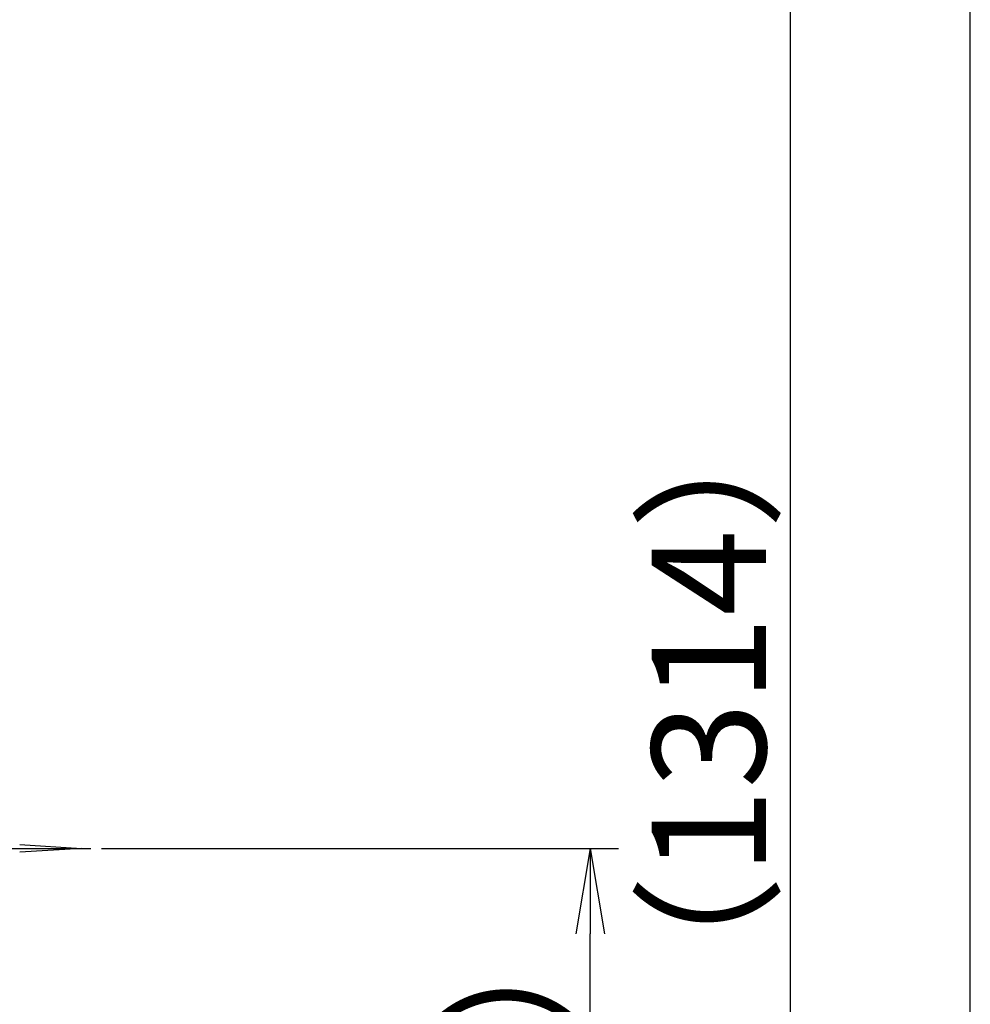
# Model space of a CAD drawing. Extents: x 261 to 2996, y 140 to 4339.
# Drawn here: x 2491 to 2991, y 1418 to 1935 of the extents above; entities that cross this region are included whole.
import ezdxf

# ---------------------------------------------------------------- set-up
doc = ezdxf.new("R2010")
doc.units = 0
doc.layers.get('0').update_dxf_attribs({"linetype": 'CONTINUOUS'})
doc.layers.get('DEFPOINTS').update_dxf_attribs({"linetype": 'CONTINUOUS'})
for name, color, linetype in [('付属金具', 7, 'CONTINUOUS'), ('寸法', 7, 'CONTINUOUS'), ('枠_表', 7, 'CONTINUOUS')]:
    doc.layers.add(name, color=color, linetype=linetype)
doc.styles.add('EXCADDIM1', font='monotxt', dxfattribs={"width": 0.84, "bigfont": 'extfont'})
doc.styles.get("Standard").update_dxf_attribs({"font": 'monotxt', "bigfont": 'extfont'})
doc.dimstyles.new('ISO-25', dxfattribs={"dimtxt": 2.5, "dimasz": 2.5, "dimexe": 1.25, "dimexo": 0.625, "dimtad": 1, "dimtxsty": 'STANDARD', "dimcen": 2.5, "dimazin": 3, "dimtfac": 1, "dimtmove": 0, "dimatfit": 3})

# ---------------------------------------------------------------- blocks, each defined once
blk = doc.blocks.new('EX_NORM')
at = {"color": 0, "linetype": 'CONTINUOUS'}
for q in [(-1, 0.167), (-1, 0), (-1, -0.167)]:
    blk.add_line((0, 0), q, dxfattribs=at)
blk = doc.blocks.new('*D28')
at = {"layer": 'DEFPOINTS', "color": 0}
for p in [(2523.5, 1499.5), (2791, 1499.5), (2491, 919.5)]:
    blk.add_point(p, dxfattribs=at)
at = {"layer": '付属金具', "color": 3, "linetype": 'CONTINUOUS'}
for p, q in [((2534, 1499.5), (2806, 1499.5)), ((2791, 964.5), (2791, 1454.5)), ((2501.5, 919.5), (2806, 919.5))]:
    blk.add_line(p, q, dxfattribs=at)
at = {"layer": '付属金具', "color": 3, "xscale": 44.99999618530273, "yscale": 44.99999618530273, "zscale": 44.99999618530273}
for p, rotation in [((2791, 1499.5), 90), ((2791, 919.5), 270)]:
    blk.add_blockref('EX_NORM', p, dxfattribs=dict(at, rotation=rotation))
at = {"layer": '付属金具', "color": 2, "insert": (2755.75, 1209.5), "char_height": 60, "attachment_point": 5, "rotation": 90, "style": 'EXCADDIM1'}
blk.add_mtext('580（壁固定）', dxfattribs=at)
blk = doc.blocks.new('*D40')
at = {"layer": 'DEFPOINTS', "color": 0}
for p in [(2534.7, 2233.3), (2896.5, 2233.3), (2501.5, 919.5)]:
    blk.add_point(p, dxfattribs=at)
at = {"layer": '寸法', "color": 3, "linetype": 'CONTINUOUS'}
for p, q in [((2545.2, 2233.3), (2911.5, 2233.3)), ((2896.5, 964.5), (2896.5, 2188.3)), ((2512, 919.5), (2911.5, 919.5))]:
    blk.add_line(p, q, dxfattribs=at)
at = {"layer": '寸法', "color": 3, "xscale": 44.99999618530273, "yscale": 44.99999618530273, "zscale": 44.99999618530273}
for p, rotation in [((2896.5, 2233.3), 90), ((2896.5, 919.5), 270)]:
    blk.add_blockref('EX_NORM', p, dxfattribs=dict(at, rotation=rotation))
at = {"layer": '寸法', "color": 2, "insert": (2861.25, 1576.4), "char_height": 60, "attachment_point": 5, "rotation": 90, "style": 'EXCADDIM1'}
blk.add_mtext('（1314）', dxfattribs=at)

msp = doc.modelspace()

# ---------------------------------------------------------------- linework, layer by layer
at = {"layer": '付属金具', "color": 6, "linetype": 'CONTINUOUS'}
for p, q in [((2486, 1499.5), (2528.5, 1499.5)), ((2491, 1501.5), (2523.5, 1499.5)), ((2523.5, 1499.5), (2491, 1497.5))]:
    msp.add_line(p, q, dxfattribs=at)
at = {"layer": '枠_表', "color": 7, "linetype": 'CONTINUOUS'}
msp.add_line((2991, 139.5), (2991, 4339.5), dxfattribs=at)

# ---------------------------------------------------------------- dimensions: what is measured, and where the dimension line sits
at = {"layer": '付属金具', "color": 3, "linetype": 'CONTINUOUS'}
dim = msp.add_linear_dim(base=(2791, 1499.5), p1=(2491, 919.5), p2=(2523.5, 1499.5), angle=90, text='580（壁固定）', dimstyle='ISO-25', override={"dimtxt": 59.999996, "dimasz": 44.999996, "dimexe": 15, "dimexo": 10.5, "dimgap": 0, "dimtad": 1, "dimjust": 0, "dimtih": 0, "dimtoh": 0, "dimdec": 0, "dimzin": 0, "dimlunit": 2, "dimtxsty": 'EXCADDIM1', "dimblk1": 'EX_NORM', "dimblk2": 'EX_NORM', "dimsah": 1, "dimse1": 0, "dimse2": 0, "dimclrd": 3, "dimclre": 3, "dimclrt": 2, "dimtmove": 2}, dxfattribs=at)
dim.commit()
dim.dimension.update_dxf_attribs({"geometry": '*D28', "text_midpoint": (2755.75, 1209.5), "dimtype": 160})
at = {"layer": '寸法', "color": 3, "linetype": 'CONTINUOUS'}
dim = msp.add_linear_dim(base=(2896.5, 2233.3), p1=(2501.5, 919.5), p2=(2534.7, 2233.3), angle=90, text='（1314）', dimstyle='ISO-25', override={"dimtxt": 59.999996, "dimasz": 44.999996, "dimexe": 15, "dimexo": 10.5, "dimgap": 0, "dimtad": 1, "dimjust": 0, "dimtih": 0, "dimtoh": 0, "dimdec": 0, "dimzin": 0, "dimlunit": 2, "dimtxsty": 'EXCADDIM1', "dimblk1": 'EX_NORM', "dimblk2": 'EX_NORM', "dimsah": 1, "dimse1": 0, "dimse2": 0, "dimclrd": 3, "dimclre": 3, "dimclrt": 2, "dimtmove": 2}, dxfattribs=at)
dim.commit()
dim.dimension.update_dxf_attribs({"geometry": '*D40', "text_midpoint": (2861.25, 1576.4), "dimtype": 160})

doc.saveas('drawing.dxf')
